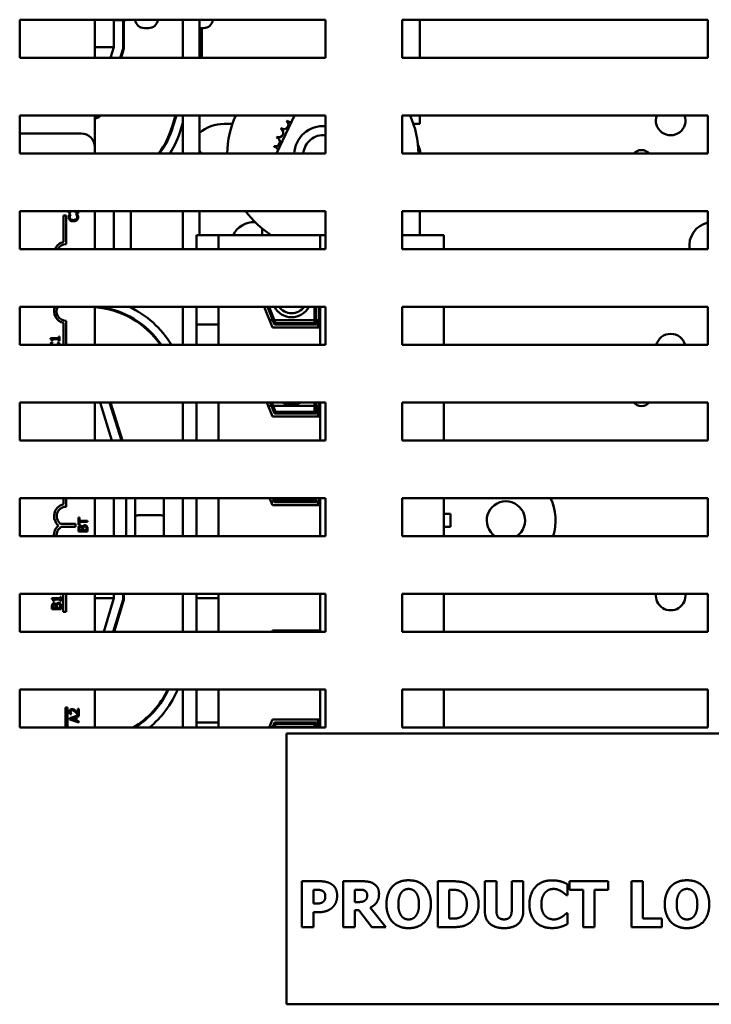
# Model space of a CAD drawing. Units: inches. Extents: x 2 to 108, y 1 to 84.
# Drawn here: x 32 to 36, y 52 to 58 of the extents above; entities that cross this region are included whole.
import ezdxf

# ---------------------------------------------------------------- set-up
doc = ezdxf.new("R2010")
doc.units = ezdxf.units.IN
doc.header["$LTSCALE"] = 5
doc.header["$MEASUREMENT"] = 0
doc.layers.add('Visible (ANSI)', color=7, linetype='Continuous', lineweight=50)

msp = doc.modelspace()

# ---------------------------------------------------------------- linework, layer by layer
at = {"layer": 'Visible (ANSI)'}
for p, q in [((31.8169, 57.9983), (31.8169, 58.2483)), ((31.8169, 58.2483), (33.8169, 58.2483)), ((32.3082, 57.9983), (32.3082, 58.2483)), ((32.4332, 58.0689), (32.4332, 58.2483)), ((32.4332, 58.2445), (32.5132, 58.2445)), ((32.4932, 58.2445), (32.4932, 58.06)), ((32.4982, 58.2445), (32.4982, 58.0593)), ((32.5132, 58.2483), (32.5132, 58.2445)), ((32.8842, 58.2483), (32.8842, 57.9983)), ((32.9922, 57.9983), (32.9922, 58.2483)), ((33.8169, 58.2483), (33.8169, 57.9983)), ((34.3169, 57.9983), (34.3169, 58.2483)), ((34.3169, 58.2483), (36.3169, 58.2483)), ((34.4332, 57.9983), (34.4332, 58.2483)), ((36.3169, 58.2483), (36.3169, 57.9983)), ((32.6322, 58.193), (32.6592, 58.193)), ((32.9922, 58.193), (33.0192, 58.193)), ((33.0082, 58.193), (33.0082, 57.9983)), ((32.3082, 58.0689), (32.4332, 58.0689)), ((32.4117, 57.9983), (32.4332, 58.0689)), ((32.4932, 58.06), (32.4744, 57.9983)), ((32.4982, 58.0593), (32.4797, 57.9983)), ((33.8169, 57.9983), (31.8169, 57.9983)), ((36.3169, 57.9983), (34.3169, 57.9983)), ((31.8169, 57.6233), (33.8169, 57.6233)), ((31.8169, 57.3733), (31.8169, 57.6233)), ((32.3082, 57.4152), (32.3082, 57.6233)), ((32.8139, 57.55), (32.8361, 57.6233)), ((32.8414, 57.6233), (32.8187, 57.5486)), ((32.8842, 57.575), (32.8713, 57.5326)), ((32.8842, 57.6233), (32.8842, 57.3733)), ((32.9922, 57.3733), (32.9922, 57.6233)), ((33.4955, 57.3733), (33.6147, 57.6233)), ((33.8169, 57.6233), (33.8169, 57.3733)), ((34.3169, 57.6233), (36.3169, 57.6233)), ((34.3169, 57.3733), (34.3169, 57.6233)), ((34.4332, 57.567), (34.4332, 57.6233)), ((36.3169, 57.6233), (36.3169, 57.3733)), ((33.1532, 57.567), (33.2076, 57.567)), ((34.3912, 57.567), (34.4332, 57.567)), ((31.8169, 57.5052), (32.2182, 57.5052)), ((32.3082, 57.4152), (32.3082, 57.3733)), ((33.8169, 57.3733), (31.8169, 57.3733)), ((36.3169, 57.3733), (34.3169, 57.3733)), ((31.8169, 56.7483), (31.8169, 56.9983)), ((31.8169, 56.9983), (33.8169, 56.9983)), ((32.1913, 56.9983), (32.1913, 56.9899)), ((32.1983, 56.9824), (32.1983, 56.9983)), ((32.3082, 56.9983), (32.3082, 56.7483)), ((32.4332, 56.9983), (32.4332, 56.7483)), ((32.5432, 56.9983), (32.5432, 56.7483)), ((32.8842, 56.9983), (32.8842, 56.7483)), ((32.9922, 56.841), (32.9922, 56.9983)), ((33.8169, 56.9983), (33.8169, 56.7483)), ((34.3169, 56.7483), (34.3169, 56.9983)), ((34.3169, 56.9983), (36.3169, 56.9983)), ((34.4332, 56.841), (34.4332, 56.9983)), ((36.3169, 56.9983), (36.3169, 56.7483)), ((32.1044, 56.7963), (32.1044, 56.9693)), ((32.1044, 56.9693), (32.1207, 56.9693)), ((32.1207, 56.9693), (32.1207, 56.7818)), ((32.1406, 56.9836), (32.1492, 56.9836)), ((32.1519, 56.9766), (32.1422, 56.9766)), ((32.1492, 56.9836), (32.1492, 56.9841)), ((32.1519, 56.976), (32.1519, 56.9766)), ((32.1707, 56.9395), (32.1707, 56.9312)), ((32.1942, 56.9766), (32.1846, 56.9766)), ((32.1846, 56.9766), (32.1846, 56.976)), ((32.1898, 56.9824), (32.1983, 56.9824)), ((33.4032, 56.8827), (33.4032, 56.841)), ((33.1172, 56.841), (32.9722, 56.841)), ((32.9722, 56.7483), (32.9722, 56.841)), ((33.1172, 56.7483), (33.1172, 56.841)), ((33.7807, 56.841), (33.1172, 56.841)), ((33.7807, 56.841), (33.7807, 56.7483)), ((33.8169, 56.841), (33.7807, 56.841)), ((34.5892, 56.841), (34.3169, 56.841)), ((34.5892, 56.7483), (34.5892, 56.841)), ((33.8169, 56.7483), (31.8169, 56.7483)), ((36.3169, 56.7483), (34.3169, 56.7483)), ((31.8169, 56.3733), (33.8169, 56.3733)), ((31.8169, 56.1233), (31.8169, 56.3733)), ((32.3082, 56.3733), (32.3082, 56.1233)), ((32.4332, 56.3518), (32.4332, 56.3466)), ((32.5432, 56.3733), (32.5432, 56.3674)), ((32.8842, 56.3733), (32.8842, 56.1233)), ((32.9722, 56.2579), (32.9722, 56.3733)), ((33.1172, 56.2579), (33.1172, 56.3733)), ((33.4693, 56.2365), (33.4162, 56.3733)), ((33.4167, 56.372), (33.4382, 56.372)), ((33.483, 56.2565), (33.4377, 56.3733)), ((33.4899, 56.2665), (33.4484, 56.3733)), ((33.4489, 56.372), (33.4836, 56.372)), ((33.5135, 56.372), (33.6761, 56.372)), ((33.706, 56.372), (33.7452, 56.372)), ((33.7452, 56.3733), (33.7452, 56.2665)), ((33.7552, 56.3733), (33.7552, 56.2565)), ((33.7552, 56.372), (33.7752, 56.372)), ((33.7752, 56.3733), (33.7752, 56.2365)), ((33.7807, 56.3733), (33.7807, 56.1233)), ((33.8169, 56.3733), (33.8169, 56.1233)), ((34.3169, 56.3733), (36.3169, 56.3733)), ((34.3169, 56.1233), (34.3169, 56.3733)), ((34.5892, 56.1233), (34.5892, 56.3733)), ((36.3169, 56.3733), (36.3169, 56.1233)), ((32.5432, 56.3054), (32.5432, 56.2997)), ((33.4503, 56.2855), (33.4718, 56.2855)), ((33.4825, 56.2855), (33.7452, 56.2855)), ((33.7552, 56.2855), (33.7672, 56.2855)), ((33.7672, 56.2855), (33.7672, 56.2365)), ((32.1044, 56.1233), (32.1044, 56.2672)), ((32.1207, 56.2818), (32.1207, 56.1233)), ((32.9722, 56.1329), (32.9722, 56.2579)), ((32.9722, 56.2579), (33.1172, 56.2579)), ((33.1172, 56.1329), (33.1172, 56.2579)), ((33.7752, 56.2365), (33.4693, 56.2365)), ((33.7552, 56.2565), (33.483, 56.2565)), ((33.7452, 56.2665), (33.4899, 56.2665)), ((32.0544, 56.1681), (32.0181, 56.1681)), ((32.0181, 56.1681), (32.0181, 56.1619)), ((32.032, 56.1604), (32.0544, 56.1604)), ((32.032, 56.1495), (32.032, 56.1604)), ((32.0722, 56.1681), (32.0544, 56.1681)), ((32.0544, 56.1604), (32.0544, 56.1681)), ((32.0544, 56.1604), (32.0722, 56.1604)), ((32.0783, 56.1788), (32.0722, 56.1788)), ((32.0722, 56.1788), (32.0722, 56.1681)), ((32.0722, 56.1604), (32.0722, 56.1495)), ((32.0783, 56.1495), (32.0783, 56.1788)), ((33.8169, 56.1233), (31.8169, 56.1233)), ((32.0319, 56.139), (32.0223, 56.139)), ((32.0265, 56.1495), (32.032, 56.1495)), ((32.0319, 56.1384), (32.0319, 56.139)), ((32.0742, 56.139), (32.0647, 56.139)), ((32.0647, 56.139), (32.0647, 56.1384)), ((32.0722, 56.1495), (32.0783, 56.1495)), ((32.9722, 56.1329), (32.9722, 56.1233)), ((33.1172, 56.1329), (33.1172, 56.1233)), ((36.3169, 56.1233), (34.3169, 56.1233)), ((31.8169, 55.4983), (31.8169, 55.7483)), ((31.8169, 55.7483), (33.8169, 55.7483)), ((32.3082, 55.7483), (32.3082, 55.4983)), ((32.4203, 55.4983), (32.3421, 55.7483)), ((32.405, 55.7483), (32.4831, 55.4983)), ((32.4102, 55.7483), (32.4884, 55.4983)), ((32.8842, 55.7404), (32.8817, 55.7483)), ((32.8842, 55.7483), (32.8842, 55.4983)), ((32.9722, 55.7483), (32.9722, 55.57)), ((33.1172, 55.7483), (33.1172, 55.57)), ((33.4693, 55.6565), (33.4337, 55.7483)), ((33.4422, 55.7265), (33.4636, 55.7265)), ((33.483, 55.6765), (33.4552, 55.7483)), ((33.4899, 55.6865), (33.4659, 55.7483)), ((33.4743, 55.7265), (33.7452, 55.7265)), ((33.7452, 55.7483), (33.7452, 55.6865)), ((33.7552, 55.7483), (33.7552, 55.6765)), ((33.7552, 55.7265), (33.7672, 55.7265)), ((33.7672, 55.7265), (33.7672, 55.6565)), ((33.7752, 55.7483), (33.7752, 55.6565)), ((33.7807, 55.7483), (33.7807, 55.4983)), ((33.8169, 55.7483), (33.8169, 55.4983)), ((34.3169, 55.4983), (34.3169, 55.7483)), ((34.3169, 55.7483), (36.3169, 55.7483)), ((34.5892, 55.4983), (34.5892, 55.7483)), ((36.3169, 55.7483), (36.3169, 55.4983)), ((32.4332, 55.6749), (32.4332, 55.6582)), ((33.7752, 55.6565), (33.4693, 55.6565)), ((33.7552, 55.6765), (33.483, 55.6765)), ((33.7452, 55.6865), (33.4899, 55.6865)), ((32.9722, 55.4983), (32.9722, 55.57)), ((33.1172, 55.4983), (33.1172, 55.57)), ((33.8169, 55.4983), (31.8169, 55.4983)), ((36.3169, 55.4983), (34.3169, 55.4983)), ((31.8169, 54.8733), (31.8169, 55.1233)), ((31.8169, 55.1233), (33.8169, 55.1233)), ((32.1033, 55.0823), (32.1033, 55.1233)), ((32.1207, 55.1233), (32.1207, 55.0668)), ((32.3082, 55.1233), (32.3082, 54.8733)), ((32.4332, 54.8733), (32.4332, 55.1233)), ((32.5132, 55.1233), (32.5132, 54.8733)), ((32.5722, 54.8733), (32.5722, 55.1233)), ((32.7602, 55.0056), (32.7602, 55.1233)), ((32.8842, 55.1233), (32.8842, 54.8733)), ((32.9722, 54.8733), (32.9722, 55.1233)), ((33.1172, 54.8733), (33.1172, 55.1233)), ((33.4693, 55.0765), (33.4512, 55.1233)), ((33.4596, 55.1015), (33.4811, 55.1015)), ((33.7752, 55.0765), (33.4693, 55.0765)), ((33.483, 55.0965), (33.4726, 55.1233)), ((33.7552, 55.0965), (33.483, 55.0965)), ((33.4899, 55.1065), (33.4834, 55.1233)), ((33.7452, 55.1065), (33.4899, 55.1065)), ((33.7452, 55.1233), (33.7452, 55.1065)), ((33.7552, 55.1233), (33.7552, 55.0965)), ((33.7552, 55.1015), (33.7672, 55.1015)), ((33.7672, 55.1015), (33.7672, 55.0765)), ((33.7752, 55.1233), (33.7752, 55.0765)), ((33.7807, 55.1233), (33.7807, 54.8733)), ((33.8169, 55.1233), (33.8169, 54.8733)), ((34.3169, 54.8733), (34.3169, 55.1233)), ((34.3169, 55.1233), (36.3169, 55.1233)), ((34.5892, 54.8733), (34.5892, 55.1233)), ((36.3169, 55.1233), (36.3169, 54.8733)), ((32.7402, 55.0105), (32.5922, 55.0105)), ((32.7602, 54.8733), (32.7602, 55.0056)), ((34.6342, 55.0195), (34.5892, 55.0195)), ((34.6342, 55.0195), (34.6342, 54.9345)), ((32.084, 54.9556), (32.1818, 54.9556)), ((32.1818, 54.9345), (32.0883, 54.9345)), ((32.1818, 54.9556), (32.1818, 54.9345)), ((32.2011, 54.9955), (32.2011, 54.9473)), ((32.2082, 54.9955), (32.2011, 54.9955)), ((32.2011, 54.9473), (32.2082, 54.9473)), ((32.2082, 54.9754), (32.2082, 54.9955)), ((32.2318, 54.9754), (32.2082, 54.9754)), ((32.2082, 54.9674), (32.2318, 54.9674)), ((32.2082, 54.9473), (32.2082, 54.9674)), ((32.2278, 54.9342), (32.2275, 54.9342)), ((32.2611, 54.9754), (32.2318, 54.9754)), ((32.2318, 54.9754), (32.2318, 54.9674)), ((32.2318, 54.9674), (32.2611, 54.9674)), ((32.2318, 54.9414), (32.2318, 54.9048)), ((32.2611, 54.9674), (32.2611, 54.9754)), ((34.5892, 54.9345), (34.6342, 54.9345)), ((33.8169, 54.8733), (31.8169, 54.8733)), ((32.2011, 54.9207), (32.2011, 54.9048)), ((32.2011, 54.9048), (32.2318, 54.9048)), ((32.208, 54.9127), (32.208, 54.9204)), ((32.2255, 54.9127), (32.208, 54.9127)), ((32.2255, 54.9218), (32.2255, 54.9127)), ((32.2318, 54.9048), (32.2611, 54.9048)), ((32.2322, 54.9127), (32.2322, 54.9218)), ((32.2543, 54.9127), (32.2322, 54.9127)), ((32.2543, 54.9192), (32.2543, 54.9127)), ((32.2611, 54.9048), (32.2611, 54.922)), ((36.3169, 54.8733), (34.3169, 54.8733)), ((31.8169, 54.4983), (33.8169, 54.4983)), ((31.8169, 54.2483), (31.8169, 54.4983)), ((32.1004, 54.381), (32.1004, 54.4983)), ((32.1207, 54.4983), (32.1207, 54.381)), ((32.3082, 54.4983), (32.3082, 54.2483)), ((32.4332, 54.4689), (32.4332, 54.4983)), ((32.4932, 54.4983), (32.4932, 54.46)), ((32.4982, 54.4983), (32.4982, 54.4593)), ((32.8842, 54.4983), (32.8842, 54.2483)), ((32.9722, 54.4689), (32.9722, 54.4983)), ((33.1172, 54.4689), (33.1172, 54.4983)), ((33.4693, 54.4965), (33.4686, 54.4983)), ((33.7752, 54.4965), (33.4693, 54.4965)), ((33.7752, 54.4983), (33.7752, 54.4965)), ((33.7807, 54.4983), (33.7807, 54.2483)), ((33.8169, 54.4983), (33.8169, 54.2483)), ((34.3169, 54.4983), (36.3169, 54.4983)), ((34.3169, 54.2483), (34.3169, 54.4983)), ((34.5892, 54.2483), (34.5892, 54.4983)), ((36.3169, 54.4983), (36.3169, 54.2483)), ((32.0504, 54.4682), (32.0279, 54.4682)), ((32.0279, 54.4682), (32.0279, 54.462)), ((32.0363, 54.4496), (32.0418, 54.4496)), ((32.0418, 54.4496), (32.0418, 54.4605)), ((32.0418, 54.4605), (32.0504, 54.4605)), ((32.0504, 54.4605), (32.0504, 54.4682)), ((32.082, 54.4682), (32.0504, 54.4682)), ((32.0504, 54.4605), (32.082, 54.4605)), ((32.0504, 54.4243), (32.0504, 54.4327)), ((32.0547, 54.4274), (32.0544, 54.4274)), ((32.0881, 54.4789), (32.082, 54.4789)), ((32.082, 54.4789), (32.082, 54.4682)), ((32.082, 54.4605), (32.082, 54.4496)), ((32.082, 54.4496), (32.0881, 54.4496)), ((32.0881, 54.4496), (32.0881, 54.4789)), ((32.3082, 54.4689), (32.4332, 54.4689)), ((32.3662, 54.2483), (32.4332, 54.4689)), ((32.4932, 54.46), (32.4289, 54.2483)), ((32.4982, 54.4593), (32.4341, 54.2483)), ((32.9722, 54.3439), (32.9722, 54.4689)), ((32.9722, 54.4689), (33.1172, 54.4689)), ((33.1172, 54.3439), (33.1172, 54.4689)), ((32.0281, 54.4139), (32.0281, 54.398)), ((32.0281, 54.398), (32.0504, 54.398)), ((32.0349, 54.4059), (32.0349, 54.4136)), ((32.0504, 54.4059), (32.0349, 54.4059)), ((32.0525, 54.4059), (32.0504, 54.4059)), ((32.0504, 54.398), (32.0504, 54.4059)), ((32.0504, 54.398), (32.0881, 54.398)), ((32.0525, 54.415), (32.0525, 54.4059)), ((32.0591, 54.4059), (32.0591, 54.415)), ((32.0813, 54.4059), (32.0591, 54.4059)), ((32.0813, 54.4124), (32.0813, 54.4059)), ((32.0881, 54.398), (32.0881, 54.4152)), ((32.1207, 54.381), (32.1004, 54.381)), ((32.9722, 54.3439), (32.9722, 54.2483)), ((33.1172, 54.3439), (33.1172, 54.2483)), ((33.8169, 54.2483), (31.8169, 54.2483)), ((32.4332, 54.2623), (32.4332, 54.2483)), ((33.4658, 54.2483), (33.4693, 54.2575)), ((33.4693, 54.2575), (33.7752, 54.2575)), ((33.7672, 54.2575), (33.7672, 54.2483)), ((33.7752, 54.2575), (33.7752, 54.2483)), ((36.3169, 54.2483), (34.3169, 54.2483)), ((31.8169, 53.6233), (31.8169, 53.8733)), ((31.8169, 53.8733), (33.8169, 53.8733)), ((32.3082, 53.8733), (32.3082, 53.6233)), ((32.8842, 53.8733), (32.8842, 53.6233)), ((32.9722, 53.8733), (32.9722, 53.781)), ((33.1172, 53.8733), (33.1172, 53.781)), ((33.7807, 53.8733), (33.7807, 53.6233)), ((33.8169, 53.8733), (33.8169, 53.6233)), ((34.3169, 53.6233), (34.3169, 53.8733)), ((34.3169, 53.8733), (36.3169, 53.8733)), ((34.5892, 53.6233), (34.5892, 53.8733)), ((36.3169, 53.8733), (36.3169, 53.6233)), ((32.9722, 53.656), (32.9722, 53.781)), ((33.1172, 53.656), (33.1172, 53.781)), ((32.1154, 53.6233), (32.1154, 53.7552)), ((32.1154, 53.7552), (32.1301, 53.7552)), ((32.1301, 53.7552), (32.1301, 53.6233)), ((32.1464, 53.7114), (32.155, 53.7114)), ((32.155, 53.7114), (32.155, 53.7118)), ((32.1707, 53.7419), (32.1707, 53.7331)), ((32.2041, 53.7471), (32.1972, 53.7471)), ((32.1972, 53.7471), (32.1972, 53.7177)), ((32.2041, 53.7101), (32.2041, 53.7471)), ((32.1707, 53.6949), (32.1441, 53.6859)), ((32.1441, 53.6859), (32.1441, 53.6761)), ((32.1441, 53.6761), (32.1707, 53.6672)), ((32.1523, 53.6808), (32.1707, 53.6869)), ((32.1707, 53.6748), (32.1523, 53.6808)), ((32.2041, 53.7062), (32.1707, 53.6949)), ((32.1707, 53.6949), (32.1707, 53.6869)), ((32.1707, 53.6869), (32.1805, 53.6901)), ((32.1805, 53.6716), (32.1707, 53.6748)), ((32.1707, 53.6748), (32.1707, 53.6672)), ((32.1707, 53.6672), (32.2041, 53.6559)), ((32.1805, 53.6901), (32.1805, 53.6716)), ((32.1873, 53.6923), (32.2041, 53.6977)), ((32.1873, 53.6694), (32.1873, 53.6923)), ((32.2041, 53.664), (32.1873, 53.6694)), ((32.1956, 53.7101), (32.2041, 53.7101)), ((32.2041, 53.6977), (32.2041, 53.7062)), ((32.2041, 53.6559), (32.2041, 53.664)), ((32.9722, 53.656), (33.1172, 53.656)), ((32.9722, 53.6233), (32.9722, 53.656)), ((33.1172, 53.6233), (33.1172, 53.656)), ((33.4483, 53.6233), (33.4693, 53.6775)), ((33.4693, 53.6775), (33.7752, 53.6775)), ((33.4698, 53.6233), (33.483, 53.6575)), ((33.4805, 53.6233), (33.4899, 53.6475)), ((33.483, 53.6575), (33.7552, 53.6575)), ((33.4899, 53.6475), (33.7452, 53.6475)), ((33.7452, 53.6475), (33.7452, 53.6233)), ((33.7552, 53.6575), (33.7552, 53.6233)), ((33.7672, 53.6775), (33.7672, 53.6285)), ((33.7752, 53.6775), (33.7752, 53.6233)), ((33.8169, 53.6233), (31.8169, 53.6233)), ((33.4503, 53.6285), (33.4718, 53.6285)), ((33.4825, 53.6285), (33.7452, 53.6285)), ((37.0614, 53.5859), (33.5614, 53.5859)), ((33.5614, 53.5859), (33.5614, 51.8159)), ((33.7552, 53.6285), (33.7672, 53.6285)), ((36.3169, 53.6233), (34.3169, 53.6233)), ((33.6617, 52.3199), (33.6617, 52.6199)), ((33.6617, 52.6199), (33.7781, 52.6199)), ((33.9328, 52.3199), (33.9328, 52.6199)), ((33.9328, 52.6199), (34.0533, 52.6199)), ((34.55, 52.3199), (34.55, 52.6199)), ((34.55, 52.6199), (34.6429, 52.6199)), ((34.858, 52.4283), (34.858, 52.6199)), ((34.858, 52.6199), (34.9334, 52.6199)), ((34.9334, 52.6199), (34.9334, 52.4327)), ((35.0341, 52.4327), (35.0341, 52.6199)), ((35.0341, 52.6199), (35.1094, 52.6199)), ((35.1094, 52.6199), (35.1094, 52.4286)), ((35.4116, 52.5628), (35.4116, 52.6199)), ((35.4116, 52.6199), (35.6644, 52.6199)), ((35.6644, 52.6199), (35.6644, 52.5628)), ((35.8162, 52.3199), (35.8162, 52.6199)), ((35.8162, 52.6199), (35.8915, 52.6199)), ((35.8915, 52.6199), (35.8915, 52.377)), ((33.7371, 52.564), (33.7371, 52.474)), ((33.7478, 52.564), (33.7371, 52.564)), ((34.0329, 52.5647), (34.0076, 52.5647)), ((34.0076, 52.5647), (34.0076, 52.484)), ((34.6268, 52.564), (34.6254, 52.564)), ((34.6254, 52.564), (34.6254, 52.3761)), ((35.3982, 52.6007), (35.3982, 52.5292)), ((35.5003, 52.5628), (35.4116, 52.5628)), ((35.5003, 52.3199), (35.5003, 52.5628)), ((35.6644, 52.5628), (35.5757, 52.5628)), ((35.5757, 52.5628), (35.5757, 52.3199)), ((35.3982, 52.5292), (35.3907, 52.5292)), ((33.7371, 52.474), (33.7424, 52.474)), ((34.0076, 52.484), (34.0293, 52.484)), ((34.0349, 52.43), (34.0076, 52.43)), ((34.0076, 52.43), (34.0076, 52.3199)), ((34.1183, 52.3199), (34.0349, 52.43)), ((34.109, 52.4475), (34.2099, 52.3199)), ((33.7764, 52.4181), (33.7371, 52.4181)), ((33.7371, 52.4181), (33.7371, 52.3199)), ((34.6254, 52.3761), (34.6268, 52.3761)), ((35.3914, 52.4103), (35.3982, 52.4103)), ((35.3982, 52.4103), (35.3982, 52.3398)), ((35.8915, 52.377), (36.0162, 52.377)), ((36.0162, 52.377), (36.0162, 52.3199)), ((33.7371, 52.3199), (33.6617, 52.3199)), ((34.0076, 52.3199), (33.9328, 52.3199)), ((34.2099, 52.3199), (34.1183, 52.3199)), ((34.6439, 52.3199), (34.55, 52.3199)), ((35.5757, 52.3199), (35.5003, 52.3199)), ((36.0162, 52.3199), (35.8162, 52.3199)), ((33.5614, 51.8159), (37.0614, 51.8159))]:
    msp.add_line(p, q, dxfattribs=at)
for centre, radius, start, end in [((32.6322, 58.253), 0.06, 184.49277, 270), ((32.6592, 58.253), 0.06, 270, 355.50723), ((33.0192, 58.253), 0.06, 270, 355.50723), ((32.2637, 57.717), 0.125, 290.85208, 311.44426), ((32.2637, 57.717), 0.12, 291.76422, 308.66306), ((33.7994, 57.366), 0.625, 155.68959, 179.33077), ((33.5438, 57.5637), 0.0302, 234.95679, 49.60524), ((33.7994, 57.366), 0.3232, 136.38256, 136.92947), ((33.5873, 57.6098), 0.0302, 223.70679, 283.28822), ((33.5873, 57.6098), 0.0302, 25.7303, 26.64322), ((33.7994, 57.366), 0.625, 0.66923, 24.31041), ((36.0732, 57.59), 0.097, 159.92201, 20.07799), ((32.2637, 57.717), 0.575, 323.29185, 343.11949), ((32.2637, 57.717), 0.58, 323.65925, 343.11949), ((32.2637, 57.717), 0.635, 327.23056, 343.11949), ((33.1532, 57.317), 0.25, 90, 130.09074), ((33.5102, 57.51), 0.0302, 246.20679, 60.85524), ((33.7994, 57.366), 0.3232, 147.63256, 148.17947), ((33.7994, 57.366), 0.1875, 84.6656, 177.76872), ((32.2182, 57.4152), 0.09, 0, 90), ((33.4876, 57.4508), 0.0302, 257.45679, 72.10524), ((33.7994, 57.366), 0.3232, 158.88256, 159.42947), ((33.7994, 57.366), 0.1275, 82.14201, 176.71774), ((33.1227, 57.4776), 0.155, 212.60302, 222.27733), ((33.7994, 57.366), 0.3232, 170.13256, 170.67947), ((33.4771, 57.3884), 0.0302, 14.48932, 83.35524), ((34.2809, 57.366), 0.155, 2.69944, 25.47488), ((35.8822, 57.3254), 0.071, 42.3864, 137.6136), ((33.7994, 57.366), 0.625, 216.03788, 237.14012), ((33.3502, 56.7711), 0.155, 88.00477, 153.19043), ((36.3502, 56.7711), 0.155, 102.40606, 188.45531), ((32.1207, 56.7193), 0.0787, 101.90416, 158.38831), ((32.1207, 56.7193), 0.0625, 90, 152.35236), ((32.1207, 56.3443), 0.0787, 158.38831, 258.09584), ((32.1207, 56.3443), 0.0625, 152.35236, 270), ((32.2641, 55.797), 0.575, 34.57456, 85.6002), ((32.2641, 55.797), 0.58, 34.23484, 83.52476), ((32.2641, 55.797), 0.635, 30.92117, 65.17018), ((33.5948, 56.4303), 0.1256, 206.99256, 333.00744), ((33.5948, 56.4303), 0.1001, 214.72339, 325.27661), ((36.0732, 56.099), 0.097, 14.50802, 165.49198), ((33.5948, 55.8527), 0.1206, 240.03249, 299.96751), ((35.8822, 55.7954), 0.071, 221.59808, 318.40192), ((32.1207, 55.0052), 0.0791, 102.71768, 231.04677), ((32.1207, 55.0052), 0.0617, 90, 233.55547), ((34.9957, 54.977), 0.125, 303.9527, 236.0473), ((34.9957, 54.977), 0.3255, 341.42487, 26.71168), ((32.1207, 54.8806), 0.0803, 128.24097, 185.19898), ((32.1207, 54.8806), 0.0629, 120.94421, 186.64343), ((36.0732, 54.487), 0.097, 173.31015, 6.68985), ((32.2637, 54.117), 0.575, 300.83928, 334.92362), ((32.2637, 54.117), 0.58, 301.65682, 335.15453), ((32.2637, 54.117), 0.635, 308.96955, 337.43201), ((33.5948, 53.5068), 0.1206, 75.01382, 104.98618)]:
    msp.add_arc(centre, radius, start, end, dxfattribs=at)
for centre, major_axis, start_param, end_param in [((32.5922, 55.0056), (-0.02, 0), 4.712389, 6.283185), ((32.7402, 55.0056), (0.02, 0), 0, 1.570796)]:
    msp.add_ellipse(centre, major_axis=major_axis, ratio=0.244161, start_param=start_param, end_param=end_param, dxfattribs=at)
for points, knots in [([(32.137, 56.9983), (32.1371, 56.9957), (32.1375, 56.9931), (32.1385, 56.9894), (32.1394, 56.9861), (32.1406, 56.9836)], [-0.06531356, -0.06531356, -0.06531356, -0.06531356, -0.02068373, -0.02068373, 0, 0, 0, 0]), ([(32.1458, 56.9899), (32.1453, 56.9912), (32.1448, 56.9926), (32.1443, 56.9948), (32.144, 56.9963), (32.144, 56.9983)], [-0.04725292, -0.04725292, -0.04725292, -0.04725292, -0.0155311, -0.0155311, -0.00025316, -0.00025316, -0.00025316, -0.00025316]), ([(32.1753, 56.9968), (32.1778, 56.9946), (32.1802, 56.9923), (32.184, 56.9884), (32.1864, 56.9859), (32.1898, 56.9824)], [-0.098225, -0.098225, -0.098225, -0.098225, -0.03715726, -0.03715726, 0, 0, 0, 0]), ([(32.1913, 56.9899), (32.1892, 56.9922), (32.1864, 56.9951), (32.184, 56.9976), (32.1837, 56.998), (32.1834, 56.9983)], [-0.0877772, -0.0877772, -0.0877772, -0.0877772, -0.0421983, -0.0421983, -0.03570003, -0.03570003, -0.03570003, -0.03570003]), ([(32.1387, 56.9686), (32.1383, 56.9671), (32.1379, 56.9654), (32.1375, 56.9629), (32.1372, 56.961), (32.1372, 56.9581)], [-0.06488592, -0.06488592, -0.06488592, -0.06488592, -0.02193147, -0.02193147, 0, 0, 0, 0]), ([(32.1372, 56.9581), (32.1372, 56.956), (32.1374, 56.9539), (32.1382, 56.9499), (32.1389, 56.948), (32.1411, 56.9433), (32.143, 56.9408), (32.1455, 56.9386)], [-0.05600159, -0.05600159, -0.05600159, -0.05600159, -0.03985515, -0.03985515, -0.02469419, -0.02469419, 0, 0, 0, 0]), ([(32.1422, 56.9766), (32.1415, 56.9753), (32.1409, 56.974), (32.14, 56.9719), (32.1393, 56.9705), (32.1387, 56.9686)], [-0.04307248, -0.04307248, -0.04307248, -0.04307248, -0.0145701, -0.0145701, 0, 0, 0, 0]), ([(32.144, 56.958), (32.144, 56.9601), (32.1442, 56.9623), (32.1451, 56.9652), (32.1457, 56.9671), (32.1469, 56.9692)], [-0.05721022, -0.05721022, -0.05721022, -0.05721022, -0.01864803, -0.01864803, 0, 0, 0, 0]), ([(32.1502, 56.9448), (32.1491, 56.9457), (32.1482, 56.9467), (32.1465, 56.9489), (32.1458, 56.9501), (32.1444, 56.9535), (32.144, 56.9557), (32.144, 56.958)], [-0.03856829, -0.03856829, -0.03856829, -0.03856829, -0.02801144, -0.02801144, -0.0176707, -0.0176707, 0, 0, 0, 0]), ([(32.1455, 56.9386), (32.1483, 56.9361), (32.1516, 56.9343), (32.1574, 56.9323), (32.1615, 56.9311), (32.1683, 56.9311)], [-0.1374565, -0.1374565, -0.1374565, -0.1374565, -0.0518259, -0.0518259, 0, 0, 0, 0]), ([(32.1492, 56.9841), (32.1486, 56.9848), (32.148, 56.9858), (32.1472, 56.987), (32.1465, 56.9882), (32.1458, 56.9899)], [-0.04016296, -0.04016296, -0.04016296, -0.04016296, -0.01380426, -0.01380426, 0, 0, 0, 0]), ([(32.1469, 56.9692), (32.1476, 56.9706), (32.1485, 56.972), (32.1503, 56.9742), (32.1511, 56.9751), (32.1519, 56.976)], [-0.02124356, -0.02124356, -0.02124356, -0.02124356, -0.00910897, -0.00910897, 0, 0, 0, 0]), ([(32.1683, 56.9394), (32.1647, 56.9394), (32.1605, 56.9398), (32.1541, 56.9422), (32.152, 56.9433), (32.1502, 56.9448)], [-0.05178779, -0.05178779, -0.05178779, -0.05178779, -0.0180011, -0.0180011, 0, 0, 0, 0]), ([(32.1864, 56.945), (32.1842, 56.9431), (32.1817, 56.9418), (32.1776, 56.9405), (32.175, 56.9397), (32.1707, 56.9395)], [-0.1201722, -0.1201722, -0.1201722, -0.1201722, -0.0437751, -0.0437751, -0.0063647, -0.0063647, -0.0063647, -0.0063647]), ([(32.1707, 56.9312), (32.176, 56.9314), (32.1802, 56.9324), (32.1866, 56.935), (32.1892, 56.9366), (32.1915, 56.9386)], [-0.05238234, -0.05238234, -0.05238234, -0.05238234, -0.02330056, -0.02330056, 0, 0, 0, 0]), ([(32.1846, 56.976), (32.1854, 56.9753), (32.1862, 56.9743), (32.1873, 56.973), (32.1882, 56.9718), (32.1895, 56.9697)], [-0.05255381, -0.05255381, -0.05255381, -0.05255381, -0.01885697, -0.01885697, 0, 0, 0, 0]), ([(32.1924, 56.958), (32.1924, 56.9567), (32.1923, 56.9553), (32.1916, 56.9524), (32.1911, 56.9511), (32.1896, 56.9481), (32.1882, 56.9464), (32.1864, 56.945)], [-0.03238995, -0.03238995, -0.03238995, -0.03238995, -0.0253562, -0.0253562, -0.01712674, -0.01712674, 0, 0, 0, 0]), ([(32.1895, 56.9697), (32.1904, 56.968), (32.1911, 56.9662), (32.1918, 56.9635), (32.1924, 56.9614), (32.1924, 56.958)], [-0.07569925, -0.07569925, -0.07569925, -0.07569925, -0.02528595, -0.02528595, 0, 0, 0, 0]), ([(32.1915, 56.9386), (32.1927, 56.9398), (32.1939, 56.9411), (32.1959, 56.944), (32.1967, 56.9456), (32.1984, 56.9497), (32.1993, 56.9532), (32.1993, 56.9579)], [-0.08289434, -0.08289434, -0.08289434, -0.08289434, -0.0594806, -0.0594806, -0.03611207, -0.03611207, 0, 0, 0, 0]), ([(32.1976, 56.9686), (32.1971, 56.97), (32.1966, 56.9715), (32.1953, 56.9741), (32.1948, 56.9754), (32.1942, 56.9766)], [-0.02177779, -0.02177779, -0.02177779, -0.02177779, -0.01052387, -0.01052387, 0, 0, 0, 0]), ([(32.1993, 56.9579), (32.1993, 56.96), (32.1992, 56.9621), (32.1986, 56.9654), (32.1981, 56.9671), (32.1976, 56.9686)], [-0.02609426, -0.02609426, -0.02609426, -0.02609426, -0.01279232, -0.01279232, 0, 0, 0, 0]), ([(32.0181, 56.1619), (32.0189, 56.1618), (32.0197, 56.1617), (32.0212, 56.1613), (32.0219, 56.1611), (32.0231, 56.1603), (32.0237, 56.1599), (32.0245, 56.1589), (32.025, 56.1582), (32.0262, 56.1547), (32.0265, 56.152), (32.0265, 56.1495)], [-0.1005438, -0.1005438, -0.1005438, -0.1005438, -0.0762723, -0.0762723, -0.0553229, -0.0553229, -0.032618, -0.032618, -0.0195337, -0.0195337, 0, 0, 0, 0]), ([(32.0188, 56.1311), (32.0183, 56.1295), (32.0179, 56.1278), (32.0176, 56.1256), (32.0174, 56.1247), (32.0173, 56.1233)], [-0.06488592, -0.06488592, -0.06488592, -0.06488592, -0.02193147, -0.02193147, -0.00808713, -0.00808713, -0.00808713, -0.00808713]), ([(32.0223, 56.139), (32.0216, 56.1377), (32.0209, 56.1364), (32.02, 56.1343), (32.0194, 56.1329), (32.0188, 56.1311)], [-0.04307248, -0.04307248, -0.04307248, -0.04307248, -0.0145701, -0.0145701, 0, 0, 0, 0]), ([(32.0242, 56.1233), (32.0243, 56.1244), (32.0245, 56.1256), (32.0251, 56.1276), (32.0257, 56.1295), (32.0269, 56.1316)], [-0.0396988, -0.0396988, -0.0396988, -0.0396988, -0.01864803, -0.01864803, 0, 0, 0, 0]), ([(32.0269, 56.1316), (32.0277, 56.133), (32.0286, 56.1344), (32.0303, 56.1366), (32.0311, 56.1375), (32.0319, 56.1384)], [-0.02124356, -0.02124356, -0.02124356, -0.02124356, -0.00910897, -0.00910897, 0, 0, 0, 0]), ([(32.0647, 56.1384), (32.0654, 56.1377), (32.0663, 56.1367), (32.0673, 56.1354), (32.0683, 56.1342), (32.0695, 56.1321)], [-0.05255381, -0.05255381, -0.05255381, -0.05255381, -0.01885697, -0.01885697, 0, 0, 0, 0]), ([(32.0695, 56.1321), (32.0704, 56.1304), (32.0711, 56.1287), (32.0718, 56.1262), (32.0721, 56.125), (32.0723, 56.1233)], [-0.07569925, -0.07569925, -0.07569925, -0.07569925, -0.02528595, -0.02528595, -0.00814004, -0.00814004, -0.00814004, -0.00814004]), ([(32.0776, 56.1311), (32.0772, 56.1325), (32.0766, 56.134), (32.0754, 56.1365), (32.0748, 56.1378), (32.0742, 56.139)], [-0.02177779, -0.02177779, -0.02177779, -0.02177779, -0.01052387, -0.01052387, 0, 0, 0, 0]), ([(32.0793, 56.1233), (32.0792, 56.1243), (32.0791, 56.1253), (32.0786, 56.1278), (32.0781, 56.1295), (32.0776, 56.1311)], [-0.01964616, -0.01964616, -0.01964616, -0.01964616, -0.01279232, -0.01279232, 0, 0, 0, 0]), ([(32.2036, 54.9364), (32.2025, 54.9345), (32.2018, 54.9325), (32.2011, 54.9271), (32.2011, 54.9239), (32.2011, 54.9207)], [-0.04114668, -0.04114668, -0.04114668, -0.04114668, -0.02447568, -0.02447568, 0, 0, 0, 0]), ([(32.2147, 54.9426), (32.213, 54.9426), (32.2113, 54.9424), (32.208, 54.9413), (32.2069, 54.9405), (32.2052, 54.939), (32.2043, 54.9378), (32.2036, 54.9364)], [-0.0222312, -0.0222312, -0.0222312, -0.0222312, -0.01716168, -0.01716168, -0.01169092, -0.01169092, 0, 0, 0, 0]), ([(32.2095, 54.9313), (32.2098, 54.9318), (32.2102, 54.9323), (32.2113, 54.9332), (32.2118, 54.9335), (32.2134, 54.9342), (32.2146, 54.9343), (32.2158, 54.9343)], [-0.01611241, -0.01611241, -0.01611241, -0.01611241, -0.0128949, -0.0128949, -0.00913085, -0.00913085, 0, 0, 0, 0]), ([(32.2275, 54.9342), (32.2267, 54.9359), (32.2256, 54.9375), (32.2233, 54.9397), (32.2219, 54.9408), (32.2183, 54.9423), (32.2165, 54.9426), (32.2147, 54.9426)], [-0.05151697, -0.05151697, -0.05151697, -0.05151697, -0.02945551, -0.02945551, -0.01403183, -0.01403183, 0, 0, 0, 0]), ([(32.2158, 54.9343), (32.217, 54.9343), (32.2183, 54.9342), (32.2206, 54.9336), (32.2212, 54.9332), (32.2224, 54.9324), (32.223, 54.9317), (32.2235, 54.931)], [-0.01614271, -0.01614271, -0.01614271, -0.01614271, -0.01115771, -0.01115771, -0.00679168, -0.00679168, 0, 0, 0, 0]), ([(32.2318, 54.9414), (32.2314, 54.941), (32.231, 54.9405), (32.2292, 54.9383), (32.2284, 54.9363), (32.2278, 54.9342)], [-0.02147309, -0.02147309, -0.02147309, -0.02147309, -0.01636121, -0.01636121, 0, 0, 0, 0]), ([(32.2427, 54.9455), (32.2412, 54.9455), (32.2398, 54.9453), (32.237, 54.9447), (32.2358, 54.9442), (32.2337, 54.943), (32.2327, 54.9423), (32.2318, 54.9414)], [-0.05810018, -0.05810018, -0.05810018, -0.05810018, -0.04429921, -0.04429921, -0.03159195, -0.03159195, -0.02147309, -0.02147309, -0.02147309, -0.02147309]), ([(32.2337, 54.9323), (32.2342, 54.9332), (32.2348, 54.9341), (32.2364, 54.9357), (32.2372, 54.9361), (32.2393, 54.9369), (32.2412, 54.9371), (32.2431, 54.9371)], [-0.02329222, -0.02329222, -0.02329222, -0.02329222, -0.0192567, -0.0192567, -0.01448536, -0.01448536, 0, 0, 0, 0]), ([(32.2563, 54.9392), (32.2554, 54.9403), (32.2544, 54.9413), (32.2524, 54.9428), (32.2511, 54.9436), (32.2474, 54.9451), (32.2451, 54.9455), (32.2427, 54.9455)], [-0.04320546, -0.04320546, -0.04320546, -0.04320546, -0.02995386, -0.02995386, -0.01806939, -0.01806939, 0, 0, 0, 0]), ([(32.2431, 54.9371), (32.2441, 54.9371), (32.2453, 54.9371), (32.2473, 54.9366), (32.2481, 54.9362), (32.25, 54.935), (32.251, 54.934), (32.2518, 54.9328)], [-0.02306337, -0.02306337, -0.02306337, -0.02306337, -0.01687777, -0.01687777, -0.01077554, -0.01077554, 0, 0, 0, 0]), ([(32.2518, 54.9328), (32.2523, 54.932), (32.2528, 54.9312), (32.2536, 54.9291), (32.2538, 54.928), (32.2542, 54.9251), (32.2543, 54.922), (32.2543, 54.9192)], [-0.02966584, -0.02966584, -0.02966584, -0.02966584, -0.02635024, -0.02635024, -0.02164064, -0.02164064, 0, 0, 0, 0]), ([(32.2611, 54.922), (32.2611, 54.9255), (32.2609, 54.929), (32.2595, 54.9339), (32.2584, 54.9364), (32.2563, 54.9392)], [-0.06763352, -0.06763352, -0.06763352, -0.06763352, -0.02690517, -0.02690517, 0, 0, 0, 0]), ([(32.208, 54.9204), (32.208, 54.9227), (32.2079, 54.925), (32.2084, 54.9287), (32.2088, 54.93), (32.2095, 54.9313)], [-0.02836535, -0.02836535, -0.02836535, -0.02836535, -0.01085458, -0.01085458, 0, 0, 0, 0]), ([(32.2235, 54.931), (32.2245, 54.9294), (32.2249, 54.9281), (32.2254, 54.926), (32.2255, 54.924), (32.2255, 54.9218)], [-0.02821329, -0.02821329, -0.02821329, -0.02821329, -0.01712511, -0.01712511, 0, 0, 0, 0]), ([(32.2322, 54.9218), (32.2322, 54.9257), (32.2324, 54.9274), (32.2326, 54.9296), (32.2331, 54.931), (32.2337, 54.9323)], [-0.01717269, -0.01717269, -0.01717269, -0.01717269, -0.01113094, -0.01113094, 0, 0, 0, 0]), ([(32.0279, 54.462), (32.0287, 54.4619), (32.0295, 54.4618), (32.031, 54.4614), (32.0317, 54.4612), (32.0329, 54.4605), (32.0335, 54.46), (32.0343, 54.4591), (32.0348, 54.4583), (32.036, 54.4548), (32.0363, 54.4522), (32.0363, 54.4496)], [-0.1005438, -0.1005438, -0.1005438, -0.1005438, -0.0762723, -0.0762723, -0.0553229, -0.0553229, -0.032618, -0.032618, -0.0195337, -0.0195337, 0, 0, 0, 0]), ([(32.0305, 54.4296), (32.0295, 54.4277), (32.0288, 54.4257), (32.0281, 54.4203), (32.0281, 54.4171), (32.0281, 54.4139)], [-0.04114668, -0.04114668, -0.04114668, -0.04114668, -0.02447568, -0.02447568, 0, 0, 0, 0]), ([(32.0416, 54.4359), (32.0399, 54.4359), (32.0382, 54.4356), (32.0349, 54.4345), (32.0339, 54.4337), (32.0321, 54.4322), (32.0312, 54.431), (32.0305, 54.4296)], [-0.0222312, -0.0222312, -0.0222312, -0.0222312, -0.01716168, -0.01716168, -0.01169092, -0.01169092, 0, 0, 0, 0]), ([(32.0349, 54.4136), (32.0349, 54.4159), (32.0349, 54.4182), (32.0354, 54.4219), (32.0358, 54.4232), (32.0365, 54.4245)], [-0.02836535, -0.02836535, -0.02836535, -0.02836535, -0.01085458, -0.01085458, 0, 0, 0, 0]), ([(32.0365, 54.4245), (32.0368, 54.425), (32.0372, 54.4255), (32.0382, 54.4264), (32.0388, 54.4267), (32.0403, 54.4274), (32.0415, 54.4275), (32.0427, 54.4275)], [-0.01611241, -0.01611241, -0.01611241, -0.01611241, -0.0128949, -0.0128949, -0.00913085, -0.00913085, 0, 0, 0, 0]), ([(32.0504, 54.4327), (32.0495, 54.4335), (32.0484, 54.4342), (32.0452, 54.4355), (32.0435, 54.4359), (32.0416, 54.4359)], [-0.02569579, -0.02569579, -0.02569579, -0.02569579, -0.01403183, -0.01403183, 0, 0, 0, 0]), ([(32.0427, 54.4275), (32.044, 54.4275), (32.0453, 54.4274), (32.0475, 54.4268), (32.0482, 54.4264), (32.0494, 54.4256), (32.0499, 54.425), (32.0504, 54.4243)], [-0.01614271, -0.01614271, -0.01614271, -0.01614271, -0.01115771, -0.01115771, -0.00679168, -0.00679168, -0.00033341, -0.00033341, -0.00033341, -0.00033341]), ([(32.0544, 54.4274), (32.0536, 54.4292), (32.0525, 54.4307), (32.0509, 54.4323), (32.0507, 54.4325), (32.0504, 54.4327)], [-0.05151697, -0.05151697, -0.05151697, -0.05151697, -0.02945551, -0.02945551, -0.02569579, -0.02569579, -0.02569579, -0.02569579]), ([(32.0505, 54.4242), (32.0515, 54.4226), (32.0519, 54.4214), (32.0524, 54.4192), (32.0525, 54.4172), (32.0525, 54.415)], [-0.02821329, -0.02821329, -0.02821329, -0.02821329, -0.01712511, -0.01712511, 0, 0, 0, 0]), ([(32.0697, 54.4387), (32.0682, 54.4387), (32.0667, 54.4385), (32.064, 54.4379), (32.0627, 54.4374), (32.0601, 54.4359), (32.0587, 54.4348), (32.0562, 54.4315), (32.0553, 54.4295), (32.0547, 54.4274)], [-0.05810018, -0.05810018, -0.05810018, -0.05810018, -0.04429921, -0.04429921, -0.03159195, -0.03159195, -0.01636121, -0.01636121, 0, 0, 0, 0]), ([(32.0591, 54.415), (32.0591, 54.4189), (32.0593, 54.4206), (32.0596, 54.4228), (32.06, 54.4242), (32.0607, 54.4255)], [-0.01717269, -0.01717269, -0.01717269, -0.01717269, -0.01113094, -0.01113094, 0, 0, 0, 0]), ([(32.0607, 54.4255), (32.0612, 54.4264), (32.0618, 54.4273), (32.0634, 54.4289), (32.0641, 54.4293), (32.0662, 54.4301), (32.0681, 54.4304), (32.07, 54.4304)], [-0.02329222, -0.02329222, -0.02329222, -0.02329222, -0.0192567, -0.0192567, -0.01448536, -0.01448536, 0, 0, 0, 0]), ([(32.0832, 54.4324), (32.0824, 54.4335), (32.0814, 54.4345), (32.0793, 54.436), (32.078, 54.4368), (32.0744, 54.4383), (32.072, 54.4387), (32.0697, 54.4387)], [-0.04320546, -0.04320546, -0.04320546, -0.04320546, -0.02995386, -0.02995386, -0.01806939, -0.01806939, 0, 0, 0, 0]), ([(32.07, 54.4304), (32.0711, 54.4304), (32.0722, 54.4303), (32.0743, 54.4298), (32.0751, 54.4294), (32.0769, 54.4282), (32.0779, 54.4272), (32.0788, 54.426)], [-0.02306337, -0.02306337, -0.02306337, -0.02306337, -0.01687777, -0.01687777, -0.01077554, -0.01077554, 0, 0, 0, 0]), ([(32.0788, 54.426), (32.0793, 54.4252), (32.0797, 54.4244), (32.0805, 54.4223), (32.0807, 54.4212), (32.0812, 54.4183), (32.0813, 54.4153), (32.0813, 54.4124)], [-0.02966584, -0.02966584, -0.02966584, -0.02966584, -0.02635024, -0.02635024, -0.02164064, -0.02164064, 0, 0, 0, 0]), ([(32.0881, 54.4152), (32.0881, 54.4187), (32.0878, 54.4222), (32.0864, 54.4271), (32.0854, 54.4297), (32.0832, 54.4324)], [-0.06763352, -0.06763352, -0.06763352, -0.06763352, -0.02690517, -0.02690517, 0, 0, 0, 0]), ([(32.1593, 53.7447), (32.158, 53.7447), (32.1568, 53.7446), (32.1543, 53.7441), (32.1532, 53.7438), (32.1503, 53.7426), (32.1488, 53.7415), (32.1464, 53.739), (32.1452, 53.7374), (32.1432, 53.7324), (32.1428, 53.7296), (32.1428, 53.7268)], [-0.0959954, -0.0959954, -0.0959954, -0.0959954, -0.07980065, -0.07980065, -0.06487587, -0.06487587, -0.04062092, -0.04062092, -0.02135969, -0.02135969, 0, 0, 0, 0]), ([(32.1428, 53.7268), (32.1428, 53.7239), (32.1433, 53.7211), (32.1443, 53.7172), (32.1452, 53.7138), (32.1464, 53.7114)], [-0.0691937, -0.0691937, -0.0691937, -0.0691937, -0.02068373, -0.02068373, 0, 0, 0, 0]), ([(32.1498, 53.7262), (32.1498, 53.7281), (32.1501, 53.7295), (32.1508, 53.7315), (32.1514, 53.7326), (32.1522, 53.7335)], [-0.0167019, -0.0167019, -0.0167019, -0.0167019, -0.00937535, -0.00937535, 0, 0, 0, 0]), ([(32.1517, 53.7177), (32.1511, 53.719), (32.1507, 53.7204), (32.1502, 53.7226), (32.1498, 53.7242), (32.1498, 53.7262)], [-0.04725292, -0.04725292, -0.04725292, -0.04725292, -0.0155311, -0.0155311, 0, 0, 0, 0]), ([(32.155, 53.7118), (32.1544, 53.7126), (32.1538, 53.7136), (32.1531, 53.7148), (32.1524, 53.716), (32.1517, 53.7177)], [-0.04016296, -0.04016296, -0.04016296, -0.04016296, -0.01380426, -0.01380426, 0, 0, 0, 0]), ([(32.1522, 53.7335), (32.1526, 53.734), (32.1531, 53.7344), (32.1541, 53.7352), (32.1547, 53.7355), (32.1561, 53.736), (32.1575, 53.7365), (32.1598, 53.7365)], [-0.04464707, -0.04464707, -0.04464707, -0.04464707, -0.03129217, -0.03129217, -0.01729254, -0.01729254, 0, 0, 0, 0]), ([(32.1707, 53.7419), (32.1691, 53.7427), (32.1675, 53.7434), (32.1648, 53.7441), (32.1626, 53.7447), (32.1593, 53.7447)], [-0.06613821, -0.06613821, -0.06613821, -0.06613821, -0.02522384, -0.02522384, 0, 0, 0, 0]), ([(32.1598, 53.7365), (32.1614, 53.7365), (32.163, 53.7363), (32.1661, 53.7354), (32.1676, 53.7348), (32.1696, 53.7337), (32.1701, 53.7334), (32.1707, 53.7331)], [-0.07149243, -0.07149243, -0.07149243, -0.07149243, -0.05605175, -0.05605175, -0.04006474, -0.04006474, -0.03450232, -0.03450232, -0.03450232, -0.03450232]), ([(32.1816, 53.7335), (32.18, 53.7351), (32.1783, 53.7366), (32.1758, 53.7386), (32.1739, 53.7401), (32.1713, 53.7416)], [-0.07398698, -0.07398698, -0.07398698, -0.07398698, -0.02226792, -0.02226792, 0, 0, 0, 0]), ([(32.1812, 53.7246), (32.1836, 53.7224), (32.186, 53.7201), (32.1898, 53.7162), (32.1923, 53.7137), (32.1956, 53.7101)], [-0.098225, -0.098225, -0.098225, -0.098225, -0.03715726, -0.03715726, 0, 0, 0, 0]), ([(32.1972, 53.7177), (32.195, 53.72), (32.1923, 53.7229), (32.1882, 53.7272), (32.1857, 53.7298), (32.1816, 53.7335)], [-0.0877772, -0.0877772, -0.0877772, -0.0877772, -0.0421983, -0.0421983, 0, 0, 0, 0])]:
    msp.add_open_spline(points, degree=3, knots=knots, dxfattribs=at)
for points, degree in [([(32.1737, 56.9983), (32.1742, 56.9978), (32.1748, 56.9973), (32.1753, 56.9968)], 3), ([(32.1707, 56.9395), (32.1699, 56.9394), (32.1691, 56.9394), (32.1683, 56.9394)], 3), ([(32.1683, 56.9311), (32.1691, 56.9311), (32.1699, 56.9311), (32.1707, 56.9312)], 3), ([(32.0504, 54.4243), (32.0504, 54.4243), (32.0504, 54.4242), (32.0505, 54.4242)], 3), ([(32.1713, 53.7416), (32.1711, 53.7417), (32.1709, 53.7418), (32.1707, 53.7419)], 3), ([(32.1707, 53.7331), (32.174, 53.7309), (32.1778, 53.7277), (32.1812, 53.7246)], 3), ([(33.7781, 52.6199), (33.8039, 52.6199), (33.8416, 52.6104), (33.8569, 52.6002)], 2), ([(34.0533, 52.6199), (34.0784, 52.6199), (34.1153, 52.6136), (34.1311, 52.6039)], 2), ([(34.2148, 52.4699), (34.2148, 52.5421), (34.2921, 52.6262), (34.3599, 52.6262)], 2), ([(34.3599, 52.6262), (34.4275, 52.6262), (34.5053, 52.5426), (34.5053, 52.4699)], 2), ([(34.6429, 52.6199), (34.6745, 52.6199), (34.7297, 52.6119), (34.754, 52.5963)], 2), ([(35.1498, 52.4697), (35.1498, 52.5409), (35.2293, 52.6257), (35.2969, 52.6257)], 2), ([(35.2969, 52.6257), (35.3146, 52.6257), (35.3433, 52.6216), (35.3564, 52.6182)], 2), ([(35.3564, 52.6182), (35.3666, 52.615), (35.3907, 52.6046), (35.3982, 52.6007)], 2), ([(36.0347, 52.4699), (36.0347, 52.5421), (36.112, 52.6262), (36.1798, 52.6262)], 2), ([(36.1798, 52.6262), (36.2474, 52.6262), (36.3252, 52.5426), (36.3252, 52.4699)], 2), ([(33.7947, 52.5579), (33.784, 52.5625), (33.7645, 52.564), (33.7478, 52.564)], 2), ([(33.8151, 52.5234), (33.8151, 52.5363), (33.8029, 52.5545), (33.7947, 52.5579)], 2), ([(33.8569, 52.6002), (33.8739, 52.5888), (33.8924, 52.5513), (33.8924, 52.5253)], 2), ([(34.0701, 52.5601), (34.0631, 52.563), (34.0458, 52.5647), (34.0329, 52.5647)], 2), ([(34.0888, 52.528), (34.0888, 52.5394), (34.0801, 52.5557), (34.0701, 52.5601)], 2), ([(34.1311, 52.6039), (34.1472, 52.5937), (34.1662, 52.5618), (34.1662, 52.5375)], 2), ([(34.3602, 52.5696), (34.3463, 52.5696), (34.3237, 52.5596), (34.3132, 52.547)], 2), ([(34.4071, 52.5465), (34.3976, 52.5589), (34.3733, 52.5696), (34.3602, 52.5696)], 2), ([(34.6991, 52.554), (34.6837, 52.5623), (34.6502, 52.564), (34.6268, 52.564)], 2), ([(34.7404, 52.4701), (34.7404, 52.4998), (34.72, 52.5421), (34.6991, 52.554)], 2), ([(34.754, 52.5963), (34.7834, 52.5774), (34.8177, 52.5132), (34.8177, 52.4697)], 2), ([(35.3088, 52.5696), (35.2925, 52.5696), (35.2655, 52.5594), (35.2531, 52.5465)], 2), ([(35.3581, 52.554), (35.3477, 52.5606), (35.3226, 52.5696), (35.3088, 52.5696)], 2), ([(35.3907, 52.5292), (35.3851, 52.5341), (35.3686, 52.5477), (35.3581, 52.554)], 2), ([(36.1801, 52.5696), (36.1662, 52.5696), (36.1436, 52.5596), (36.1332, 52.547)], 2), ([(36.227, 52.5465), (36.2175, 52.5589), (36.1932, 52.5696), (36.1801, 52.5696)], 2), ([(33.802, 52.4862), (33.8097, 52.4935), (33.8151, 52.5098), (33.8151, 52.5234)], 2), ([(33.8924, 52.5253), (33.8924, 52.5044), (33.879, 52.4665), (33.8666, 52.4539)], 2), ([(34.0293, 52.484), (34.0448, 52.484), (34.067, 52.4879), (34.0745, 52.494)], 2), ([(34.0745, 52.494), (34.0818, 52.4998), (34.0888, 52.5154), (34.0888, 52.528)], 2), ([(34.1662, 52.5375), (34.1662, 52.5032), (34.135, 52.4602), (34.109, 52.4475)], 2), ([(34.3132, 52.547), (34.304, 52.5353), (34.2926, 52.4966), (34.2926, 52.4699)], 2), ([(34.4275, 52.4699), (34.4275, 52.4969), (34.4166, 52.5346), (34.4071, 52.5465)], 2), ([(35.2531, 52.5465), (35.2419, 52.5351), (35.2276, 52.4959), (35.2276, 52.4694)], 2), ([(36.1332, 52.547), (36.1239, 52.5353), (36.1125, 52.4966), (36.1125, 52.4699)], 2), ([(36.2474, 52.4699), (36.2474, 52.4969), (36.2365, 52.5346), (36.227, 52.5465)], 2), ([(33.7424, 52.474), (33.7529, 52.474), (33.7718, 52.4745), (33.7789, 52.4757)], 2), ([(33.8297, 52.4281), (33.8185, 52.4235), (33.7925, 52.4181), (33.7764, 52.4181)], 2), ([(33.7789, 52.4757), (33.785, 52.4767), (33.7983, 52.4825), (33.802, 52.4862)], 2), ([(33.8666, 52.4539), (33.8591, 52.4458), (33.8406, 52.4327), (33.8297, 52.4281)], 2), ([(34.3599, 52.3136), (34.2921, 52.3136), (34.2148, 52.3979), (34.2148, 52.4699)], 2), ([(34.2926, 52.4699), (34.2926, 52.4422), (34.3035, 52.4057), (34.313, 52.3933)], 2), ([(34.5053, 52.4699), (34.5053, 52.397), (34.4275, 52.3136), (34.3599, 52.3136)], 2), ([(34.4073, 52.3938), (34.417, 52.4069), (34.4275, 52.4417), (34.4275, 52.4699)], 2), ([(34.7027, 52.3877), (34.7212, 52.3994), (34.7404, 52.4405), (34.7404, 52.4701)], 2), ([(34.8177, 52.4697), (34.8177, 52.4276), (34.781, 52.3615), (34.753, 52.3437)], 2), ([(34.9837, 52.3136), (34.9232, 52.3136), (34.858, 52.3719), (34.858, 52.4283)], 2), ([(34.9334, 52.4327), (34.9334, 52.4013), (34.957, 52.3707), (34.9837, 52.3707)], 2), ([(34.9837, 52.3707), (35.0097, 52.3707), (35.0341, 52.4001), (35.0341, 52.4327)], 2), ([(35.1094, 52.4286), (35.1094, 52.3731), (35.046, 52.3136), (34.9837, 52.3136)], 2), ([(35.2966, 52.3141), (35.229, 52.3141), (35.1498, 52.3958), (35.1498, 52.4697)], 2), ([(35.2276, 52.4694), (35.2276, 52.4415), (35.2424, 52.4033), (35.2546, 52.3916)], 2), ([(36.1798, 52.3136), (36.112, 52.3136), (36.0347, 52.3979), (36.0347, 52.4699)], 2), ([(36.1125, 52.4699), (36.1125, 52.4422), (36.1234, 52.4057), (36.1329, 52.3933)], 2), ([(36.3252, 52.4699), (36.3252, 52.397), (36.2474, 52.3136), (36.1798, 52.3136)], 2), ([(36.2273, 52.3938), (36.237, 52.4069), (36.2474, 52.4417), (36.2474, 52.4699)], 2), ([(34.313, 52.3933), (34.3225, 52.3809), (34.347, 52.3702), (34.3602, 52.3702)], 2), ([(34.3602, 52.3702), (34.3735, 52.3702), (34.3983, 52.3817), (34.4073, 52.3938)], 2), ([(34.6268, 52.3761), (34.6521, 52.3761), (34.6869, 52.3778), (34.7027, 52.3877)], 2), ([(35.2546, 52.3916), (35.2662, 52.3802), (35.2949, 52.3702), (35.3093, 52.3702)], 2), ([(35.3093, 52.3702), (35.3241, 52.3702), (35.3511, 52.3802), (35.3603, 52.3863)], 2), ([(35.3603, 52.3863), (35.3705, 52.3924), (35.3858, 52.4052), (35.3914, 52.4103)], 2), ([(36.1329, 52.3933), (36.1424, 52.3809), (36.167, 52.3702), (36.1801, 52.3702)], 2), ([(36.1801, 52.3702), (36.1935, 52.3702), (36.2183, 52.3817), (36.2273, 52.3938)], 2), ([(34.753, 52.3437), (34.7297, 52.3287), (34.6747, 52.3199), (34.6439, 52.3199)], 2), ([(35.3567, 52.3228), (35.3426, 52.3184), (35.318, 52.3141), (35.2966, 52.3141)], 2), ([(35.3982, 52.3398), (35.39, 52.336), (35.3683, 52.3262), (35.3567, 52.3228)], 2)]:
    msp.add_open_spline(points, degree=degree, dxfattribs=at)

doc.saveas('drawing.dxf')
